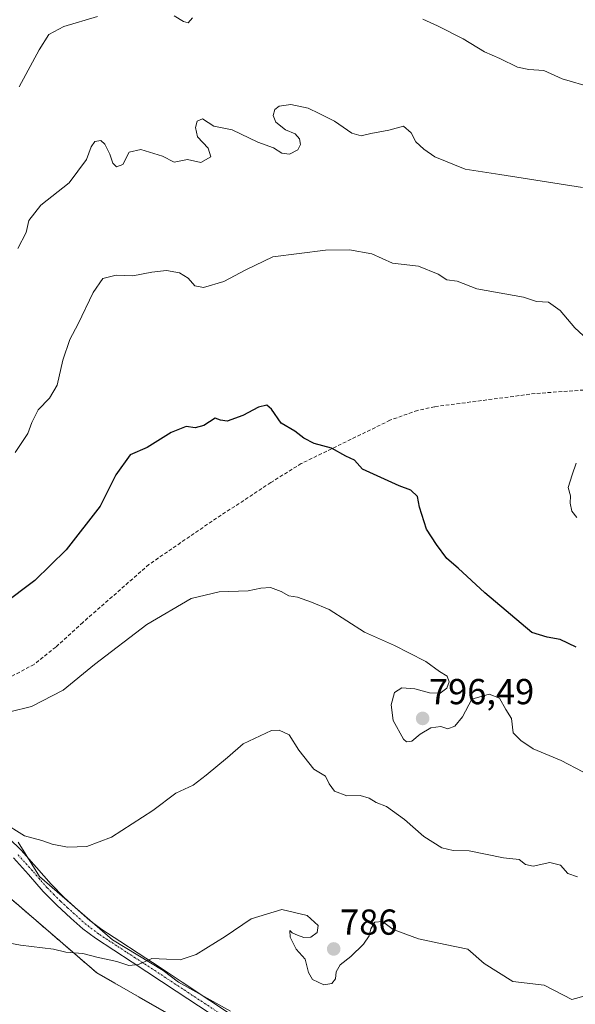
# Model space of a CAD drawing. Units: metres. Extents: x 540809 to 542722, y 4716989 to 4718985.
# Drawn here: x 541386 to 541540, y 4717181 to 4717454 of the extents above; entities that cross this region are included whole.
import ezdxf
from ezdxf.enums import TextEntityAlignment as Align

# ---------------------------------------------------------------- set-up
doc = ezdxf.new("R2010")
doc.units = ezdxf.units.M
doc.header["$MEASUREMENT"] = 0
for name, pattern in [('TRAZO_Y_PUNTO', [1, 0.5, -0.25, 0, -0.25]), ('TRAZOS', [0.75, 0.5, -0.25]), ('TRAZOSX2', [1.5, 1, -0.5])]:
    doc.linetypes.add(name, pattern=pattern)
for name, color, linetype, lineweight in [('Arbolado forestal', 92, 'TRAZOS', 0), ('Arbolado forestal CxS', 92, 'Continuous', 0), ('Camino', 19, 'Continuous', 0), ('Camino Cxs', 19, 'Continuous', 0), ('Camino eje', 39, 'TRAZO_Y_PUNTO', 13), ('Carátula', 7, 'Continuous', 5), ('Cultivos herbáceos CxS', 92, 'Continuous', 0), ('Curva de nivel maestra', 36, 'Continuous', 30), ('Curva de nivel normal', 36, 'Continuous', 0), ('Espacio natural protegido', 2, 'Continuous', 13), ('Espacio natural protegido CxS', 2, 'Continuous', 0), ('Punto de cota en terreno', 7, 'Continuous', 0), ('Rótulo de punto de cota en terreno', 19, 'Continuous', 0), ('Senda', 19, 'TRAZOSX2', 0)]:
    doc.layers.add(name, color=color, linetype=linetype, lineweight=lineweight)
doc.styles.add('Arial', font='arial.ttf', dxfattribs={"height": 0.2})

# ---------------------------------------------------------------- blocks, each defined once
blk = doc.blocks.new('*U150')
at = {"layer": 'Cultivos herbáceos CxS', "color": 92, "linetype": 'Continuous', "lineweight": 0}
blk.add_polyline3d([(541382.14, 4717211.96, 786.99), (541407.75, 4717189.87, 783.94), (541442.01, 4717170.26, 780.62)], dxfattribs=at)
blk = doc.blocks.new('*U151')
at = {"layer": 'Arbolado forestal CxS', "color": 92, "linetype": 'Continuous', "lineweight": 0}
blk.add_polyline3d([(541540.41, 4717123.74, 774.59), (541534.16, 4717119.99, 774.38), (541534.09, 4717119.95, 774.37), (541533.66, 4717119.68, 774.33), (541527.86, 4717116.05, 774.03), (541521.55, 4717120.15, 774.59), (541482.52, 4717143.05, 777.69), (541442.01, 4717170.26, 780.62), (541407.75, 4717189.87, 783.94), (541382.14, 4717211.96, 786.99), (541365.21, 4717235.54, 789.76), (541336.62, 4717260.7, 793.18), (541328.8, 4717267.58, 795.06), (541308.37, 4717274.83, 794.65), (541261.49, 4717318.56, 799.1), (541250.61, 4717350, 803.77), (541232.47, 4717372.36, 807.95), (541220.37, 4717397.14, 812.57), (541219.16, 4717425.55, 818.29), (541202.23, 4717450.94, 821.1), (541187.43, 4717519.28, 834.79)], dxfattribs=at)
blk = doc.blocks.new('*U155')
at = {"layer": 'Espacio natural protegido', "color": 2, "linetype": 'Continuous', "lineweight": 13}
blk.add_polyline3d([(541444.79, 4717179.26, 781.95), (541430.35, 4717187.35, 783.38), (541426.06, 4717190.54, 784.25), (541412.09, 4717199.08, 786.35), (541391.85, 4717216.65, 788.49), (541385.92, 4717226.15, 789.52)], dxfattribs=at)
blk = doc.blocks.new('5PATER')
at = {"layer": 'Carátula', "linetype": 'Continuous', "lineweight": 5}
h = blk.add_hatch(color=250, dxfattribs=at)
edge = h.paths.add_edge_path()
edge.add_ellipse((0, 0.01), major_axis=(-1.33, -1.34), ratio=0.999422, start_angle=0, end_angle=360)

msp = doc.modelspace()

# ---------------------------------------------------------------- linework, layer by layer
at = {"layer": 'Arbolado forestal', "color": 92, "linetype": 'TRAZOS', "lineweight": 0}
msp.add_polyline3d([(541527.86, 4717116.05, 774.03), (541521.55, 4717120.15, 774.59), (541482.52, 4717143.05, 777.69), (541442.01, 4717170.26, 780.62), (541407.75, 4717189.87, 783.94), (541382.14, 4717211.96, 786.99)], dxfattribs=at)
at = {"layer": 'Camino', "color": 19, "linetype": 'Continuous', "lineweight": 0}
for points in [[(541379.95, 4717230.49, 789.68), (541386.76, 4717223.87, 789.18), (541391, 4717219.14, 788.7), (541395.03, 4717214.49, 788.4), (541398.7, 4717210.83, 788.1), (541402.55, 4717207.25, 787.59), (541405.74, 4717204.43, 787.21), (541409.07, 4717201.9, 786.85), (541414.05, 4717198.65, 786.18), (541419.14, 4717195.35, 785.49), (541425.24, 4717191.34, 784.39), (541431.33, 4717187.34, 783.31), (541446.96, 4717177.01, 781.56)], [(541445.33, 4717174.54, 781.45), (541429.7, 4717184.87, 783.13), (541417.52, 4717192.87, 785.07), (541412.44, 4717196.17, 785.78), (541407.36, 4717199.48, 786.18), (541403.86, 4717202.14, 786.68), (541400.56, 4717205.06, 787.11), (541396.64, 4717208.69, 787.75), (541392.87, 4717212.47, 788.01), (541388.78, 4717217.18, 788.42), (541384.63, 4717221.81, 788.87)]]:
    msp.add_polyline3d(points, dxfattribs=at)
at = {"layer": 'Camino Cxs', "color": 19, "linetype": 'Continuous', "lineweight": 0}
for points in [[(541379.95, 4717230.49, 789.68), (541386.76, 4717223.87, 789.18), (541391, 4717219.14, 788.7), (541395.03, 4717214.49, 788.4), (541398.7, 4717210.83, 788.1), (541402.55, 4717207.25, 787.59), (541405.74, 4717204.43, 787.21), (541409.07, 4717201.9, 786.85), (541414.05, 4717198.65, 786.18), (541419.14, 4717195.35, 785.49), (541425.24, 4717191.34, 784.39), (541431.33, 4717187.34, 783.31), (541446.96, 4717177.01, 781.56)], [(541445.33, 4717174.54, 781.45), (541429.7, 4717184.87, 783.13), (541417.52, 4717192.87, 785.07), (541412.44, 4717196.17, 785.78), (541407.36, 4717199.48, 786.18), (541403.86, 4717202.14, 786.68), (541400.56, 4717205.06, 787.11), (541396.64, 4717208.69, 787.75), (541392.87, 4717212.47, 788.01), (541388.78, 4717217.18, 788.42), (541384.63, 4717221.81, 788.87)]]:
    msp.add_polyline3d(points, dxfattribs=at)
at = {"layer": 'Camino eje', "color": 39, "linetype": 'TRAZO_Y_PUNTO', "lineweight": 13}
msp.add_polyline3d([(541446.15, 4717175.78, 781.5), (541430.52, 4717186.11, 783.25), (541421.38, 4717192.11, 784.67), (541418.33, 4717194.11, 785.33), (541415.79, 4717195.76, 785.7), (541413.25, 4717197.41, 785.98), (541410.76, 4717199.04, 786.31), (541408.22, 4717200.69, 786.51), (541404.8, 4717203.29, 786.93), (541401.56, 4717206.16, 787.34), (541399.63, 4717207.95, 787.55), (541397.67, 4717209.76, 787.88), (541395.84, 4717211.59, 787.99), (541393.95, 4717213.48, 788.22), (541391.91, 4717215.84, 788.43), (541389.89, 4717218.16, 788.54), (541385.7, 4717222.84, 789)], dxfattribs=at)
at = {"layer": 'Cultivos herbáceos CxS', "color": 92, "linetype": 'Continuous', "lineweight": 0}
msp.add_polyline3d([(541527.86, 4717116.05, 774.03), (541521.55, 4717120.15, 774.59), (541482.52, 4717143.05, 777.69), (541442.01, 4717170.26, 780.62), (541407.75, 4717189.87, 783.94), (541382.14, 4717211.96, 786.99)], dxfattribs=at)
at = {"layer": 'Curva de nivel maestra', "color": 36, "linetype": 'Continuous', "lineweight": 30}
msp.add_polyline3d([(541540.54, 4717280.22, 800), (541536.12, 4717282.35, 800), (541532.53, 4717282.94, 800), (541528.26, 4717284.23, 800), (541515.2, 4717295.28, 800), (541507.89, 4717302.06, 800), (541504.74, 4717304.72, 800), (541501.87, 4717308.68, 800), (541499.07, 4717312.9, 800), (541497.16, 4717318.98, 800), (541496.54, 4717321.97, 800), (541494.73, 4717323.7, 800), (541491.5, 4717324.93, 800), (541481.38, 4717329.52, 800), (541479.08, 4717331.98, 800), (541476.71, 4717333.16, 800), (541472.73, 4717335.36, 800), (541467.94, 4717336.65, 800), (541465.06, 4717338.09, 800), (541462.57, 4717340.02, 800), (541458.78, 4717342.26, 800), (541456.1, 4717346.12, 800), (541454.79, 4717347.3, 800), (541452.52, 4717346.75, 800), (541448.14, 4717344.36, 800), (541443.85, 4717342.8, 800), (541441.96, 4717343.14, 800), (541440.47, 4717343.62, 800), (541437.33, 4717341.6, 800), (541434.95, 4717340.99, 800), (541432.45, 4717341.4, 800), (541428.28, 4717339.67, 800), (541421.67, 4717335.51, 800), (541417, 4717333.52, 800), (541413, 4717327.95, 800), (541408.62, 4717319.27, 800), (541399.2, 4717307.13, 800), (541390.53, 4717298.66, 800), (541381.57, 4717291.88, 800)], dxfattribs=at)
at = {"layer": 'Curva de nivel normal', "color": 36, "linetype": 'Continuous', "lineweight": 0}
for points in [[(541407.89, 4717455.05, 815), (541398.54, 4717452.24, 815), (541394.42, 4717450.02, 815), (541391.7, 4717445.78, 815), (541386.22, 4717435.54, 815)], [(541434.23, 4717454.62, 815), (541433.03, 4717453.3, 815), (541431.7, 4717453.59, 815), (541429.18, 4717455.24, 815)], [(541544.88, 4717435.29, 815), (541536.69, 4717437.71, 815), (541531.59, 4717440.06, 815), (541527.42, 4717440.28, 815), (541524.32, 4717440.98, 815), (541519.42, 4717443.36, 815), (541515.15, 4717445.22, 815), (541509.24, 4717448.81, 815), (541502.11, 4717452.4, 815), (541498.03, 4717454.28, 815)], [(541542.32, 4717407.64, 810), (541519.35, 4717411.2, 810), (541509.76, 4717412.65, 810), (541501.34, 4717416.13, 810), (541498.35, 4717418.22, 810), (541496.15, 4717420.23, 810), (541494.79, 4717422.8, 810), (541492.66, 4717424.64, 810), (541488.66, 4717423.51, 810), (541483.66, 4717422.58, 810), (541480.99, 4717421.92, 810), (541478.39, 4717422.66, 810), (541473.57, 4717426, 810), (541469.35, 4717428.08, 810), (541466.31, 4717429.64, 810), (541461.47, 4717430.58, 810), (541458.24, 4717430.14, 810), (541457.03, 4717429.21, 810), (541456.54, 4717427.55, 810), (541457.3, 4717425.76, 810), (541460.04, 4717423.57, 810), (541462.68, 4717422.44, 810), (541463.92, 4717421.12, 810), (541464.19, 4717419.52, 810), (541463.4, 4717418.08, 810), (541461.12, 4717416.83, 810), (541458.99, 4717417.1, 810), (541456.66, 4717418.62, 810), (541452.32, 4717420.15, 810), (541445.19, 4717423.56, 810), (541440.11, 4717424.62, 810), (541437, 4717426.65, 810), (541435.51, 4717425.99, 810), (541435.07, 4717424.25, 810), (541435.59, 4717421.66, 810), (541438.56, 4717418.51, 810), (541439.31, 4717416.08, 810), (541436.58, 4717414.53, 810), (541432.88, 4717415.34, 810), (541429.12, 4717414.6, 810), (541425.95, 4717416.28, 810), (541419.93, 4717418.15, 810), (541416.72, 4717417.37, 810), (541414.93, 4717413.96, 810), (541413.18, 4717413.31, 810), (541412.12, 4717414.38, 810), (541411.33, 4717416.81, 810), (541409.94, 4717419.64, 810), (541408.8, 4717420.6, 810), (541407.17, 4717420.36, 810), (541406.11, 4717418.88, 810), (541404.86, 4717415.4, 810), (541400.09, 4717408.94, 810), (541392.24, 4717402.74, 810), (541388.9, 4717398.42, 810), (541388.12, 4717395.15, 810), (541385.82, 4717390.71, 810)], [(541543.73, 4717365.49, 805), (541540.22, 4717368.68, 805), (541536.09, 4717373.49, 805), (541532.9, 4717375.81, 805), (541529.58, 4717375.98, 805), (541525.98, 4717377.18, 805), (541512.99, 4717379.53, 805), (541507.59, 4717381.68, 805), (541504.74, 4717382.04, 805), (541502.31, 4717383.56, 805), (541496.85, 4717385.83, 805), (541489.62, 4717386.66, 805), (541483.97, 4717389.24, 805), (541477.7, 4717390.31, 805), (541471.12, 4717390.25, 805), (541456.49, 4717388.41, 805), (541448.99, 4717384.8, 805), (541442.9, 4717381.55, 805), (541437.3, 4717379.92, 805), (541434.91, 4717380.33, 805), (541433, 4717382.48, 805), (541430.67, 4717383.95, 805), (541427.04, 4717384.58, 805), (541422.93, 4717384.16, 805), (541417.74, 4717383.13, 805), (541413.09, 4717383.33, 805), (541409.38, 4717382.34, 805), (541406.66, 4717378.54, 805), (541402.52, 4717369.8, 805), (541400.22, 4717365.46, 805), (541398.32, 4717359.76, 805), (541396.7, 4717352.82, 805), (541394.64, 4717349.18, 805), (541391.49, 4717345.99, 805), (541389.72, 4717342.46, 805), (541388.56, 4717339.46, 805), (541385.1, 4717334.13, 805)], [(541540.7, 4717316.13, 805), (541539.31, 4717317.93, 805), (541538.86, 4717320.07, 805), (541538.95, 4717322.13, 805), (541538.37, 4717324.46, 805), (541539.42, 4717327.94, 805), (541540.5, 4717331.19, 805)], [(541383.63, 4717262.26, 795), (541389.61, 4717263.7, 795), (541398.38, 4717268.27, 795), (541407.07, 4717275.36, 795), (541421.6, 4717286.45, 795), (541433.89, 4717293.64, 795), (541441.66, 4717295.53, 795), (541449.66, 4717295.76, 795), (541453.13, 4717296.55, 795), (541455.87, 4717296.69, 795), (541458.78, 4717295.6, 795), (541460.96, 4717294.4, 795), (541463.37, 4717294.03, 795), (541467.17, 4717292.69, 795), (541472.14, 4717290.62, 795), (541481.85, 4717284.33, 795), (541490.19, 4717280.68, 795), (541494.16, 4717278.64, 795), (541498.89, 4717276.18, 795), (541502.7, 4717273.43, 795), (541504.81, 4717272.1, 795), (541505.37, 4717270.62, 795), (541504.75, 4717268.81, 795), (541502.84, 4717267.44, 795), (541499.86, 4717267.51, 795), (541495.86, 4717268.67, 795), (541492.25, 4717268.88, 795), (541490.2, 4717267.63, 795), (541489.27, 4717264.18, 795), (541489.85, 4717259.87, 795), (541492.7, 4717254.67, 795), (541493.57, 4717253.94, 795), (541495.02, 4717254.12, 795), (541497.34, 4717256.08, 795), (541500.29, 4717257.85, 795), (541503.06, 4717258.16, 795), (541505.02, 4717257.52, 795), (541506.94, 4717258.31, 795), (541509.05, 4717260.91, 795), (541511.68, 4717265.78, 795), (541516.41, 4717267.19, 795), (541519.34, 4717266.08, 795), (541521.08, 4717262.87, 795), (541522.59, 4717260.37, 795), (541523.11, 4717256.41, 795), (541525.21, 4717254.29, 795), (541528.64, 4717251.98, 795), (541536.39, 4717248.78, 795), (541542.4, 4717245.65, 795)], [(541540.95, 4717216.54, 790), (541538.22, 4717217.47, 790), (541536.24, 4717219.78, 790), (541533.26, 4717220.51, 790), (541528.66, 4717219.48, 790), (541526.48, 4717219.9, 790), (541524.75, 4717221.3, 790), (541520.4, 4717221.82, 790), (541510.88, 4717223.7, 790), (541506.45, 4717223.8, 790), (541503.33, 4717224.59, 790), (541498.32, 4717227.74, 790), (541492.95, 4717232.4, 790), (541487.98, 4717236, 790), (541485.12, 4717237.13, 790), (541483.2, 4717238.34, 790), (541480.71, 4717239.04, 790), (541477, 4717239, 790), (541473.54, 4717240.27, 790), (541472.14, 4717242.26, 790), (541471.13, 4717244.44, 790), (541467.86, 4717246.32, 790), (541463.68, 4717251.66, 790), (541461.04, 4717255.84, 790), (541458.22, 4717257.21, 790), (541456.08, 4717257.06, 790), (541448.31, 4717253.38, 790), (541443.94, 4717249.6, 790), (541437.98, 4717244.72, 790), (541434.4, 4717241.96, 790), (541429.59, 4717239.7, 790), (541423.26, 4717234.88, 790), (541411.79, 4717227.5, 790), (541404.92, 4717224.91, 790), (541399.57, 4717224.71, 790), (541395.39, 4717225.59, 790), (541392.49, 4717226.59, 790), (541387.72, 4717227.88, 790), (541381.47, 4717231.77, 790)], [(541543.06, 4717183.53, 785), (541539.37, 4717182.54, 785), (541537.04, 4717183.68, 785), (541531.68, 4717186.5, 785), (541522.99, 4717187.51, 785), (541515.09, 4717192.52, 785), (541510.56, 4717196.5, 785), (541504.2, 4717197.72, 785), (541496.84, 4717199.35, 785), (541489.83, 4717201.92, 785), (541486.87, 4717204.18, 785), (541484.75, 4717203.91, 785), (541483.63, 4717202.14, 785), (541483.15, 4717200.14, 785), (541481.6, 4717197.81, 785), (541478.15, 4717194.48, 785), (541475.16, 4717192.15, 785), (541474.01, 4717190.15, 785), (541473.9, 4717188.28, 785), (541472.84, 4717186.98, 785), (541470.6, 4717186.57, 785), (541467.52, 4717188.1, 785), (541466.34, 4717190.02, 785), (541465.47, 4717193.69, 785), (541462.99, 4717196.47, 785), (541461.3, 4717199.82, 785), (541461.16, 4717201.64, 785), (541461.82, 4717200.97, 785), (541463.35, 4717200.39, 785), (541465.05, 4717199.66, 785), (541466.99, 4717199.77, 785), (541468.77, 4717201.11, 785), (541469.06, 4717203.04, 785), (541465.99, 4717205.81, 785), (541458.95, 4717207.43, 785), (541450.52, 4717204.85, 785), (541443.32, 4717199.97, 785), (541435.23, 4717195.01, 785), (541430.85, 4717193.52, 785), (541427, 4717193.66, 785), (541423, 4717193.9, 785), (541419.27, 4717192.19, 785), (541416.58, 4717191.98, 785), (541413.22, 4717193.06, 785), (541407.72, 4717194.29, 785), (541403.81, 4717195.31, 785), (541399.1, 4717195.64, 785), (541395.7, 4717196.44, 785), (541386.59, 4717197.58, 785), (541371.81, 4717200.34, 785)]]:
    msp.add_polyline3d(points, dxfattribs=at)
at = {"layer": 'Espacio natural protegido CxS', "color": 2, "linetype": 'Continuous', "lineweight": 0}
msp.add_polyline3d([(541444.79, 4717179.26, 781.95), (541430.35, 4717187.35, 783.38), (541426.06, 4717190.54, 784.25), (541412.09, 4717199.08, 786.35), (541391.85, 4717216.65, 788.49), (541385.92, 4717226.15, 789.52)], dxfattribs=at)
msp.add_polyline3d([(541444.79, 4717179.26, 781.95), (541430.35, 4717187.35, 783.38), (541426.06, 4717190.54, 784.25), (541412.09, 4717199.08, 786.35), (541391.85, 4717216.65, 788.49), (541385.92, 4717226.15, 789.52)], dxfattribs=at)
at = {"layer": 'Senda', "color": 19, "linetype": 'TRAZOSX2', "lineweight": 0}
msp.add_polyline3d([(541542.62, 4717351.46, 804.37), (541529.18, 4717350.5, 803.9), (541501.3, 4717346.83, 802.86), (541496.56, 4717345.81, 802.73), (541488.94, 4717343.07, 802.14), (541464.38, 4717331.08, 798.9), (541455.93, 4717325.84, 798.14), (541438.4, 4717314.25, 797.41), (541422.17, 4717303.11, 796.99), (541403.82, 4717287.02, 796.64), (541396.34, 4717280.23, 796.19), (541390.33, 4717275.41, 795.99), (541381.12, 4717270.49, 796.26), (541368.66, 4717264.14, 796.34), (541356.2, 4717258.11, 793.73), (541348.84, 4717253.99, 792.63)], dxfattribs=at)

# ---------------------------------------------------------------- block references
at = {"layer": 'Arbolado forestal CxS', "color": 92, "linetype": 'Continuous', "lineweight": 0}
msp.add_blockref('*U151', (0, 0), dxfattribs=at)
at = {"layer": 'Cultivos herbáceos CxS', "color": 92, "linetype": 'Continuous', "lineweight": 0}
msp.add_blockref('*U150', (0, 0), dxfattribs=at)
at = {"layer": 'Espacio natural protegido', "color": 2, "linetype": 'Continuous', "lineweight": 13}
msp.add_blockref('*U155', (0, 0), dxfattribs=at)
at = {"layer": 'Punto de cota en terreno', "linetype": 'Continuous', "lineweight": 0}
for p in [(541498, 4717260.42, 796.49), (541473.36, 4717196.52, 786)]:
    msp.add_blockref('5PATER', p, dxfattribs=at)

# ---------------------------------------------------------------- texts
at = {"layer": 'Rótulo de punto de cota en terreno', "color": 19, "linetype": 'Continuous', "lineweight": 0, "style": 'Arial'}
for s, p in [('796,49', (541499.76, 4717262.18)), ('786', (541475.12, 4717198.28))]:
    msp.add_text(s, height=7, dxfattribs=at).set_placement(p, align=Align.BOTTOM_LEFT)

doc.saveas('drawing.dxf')
